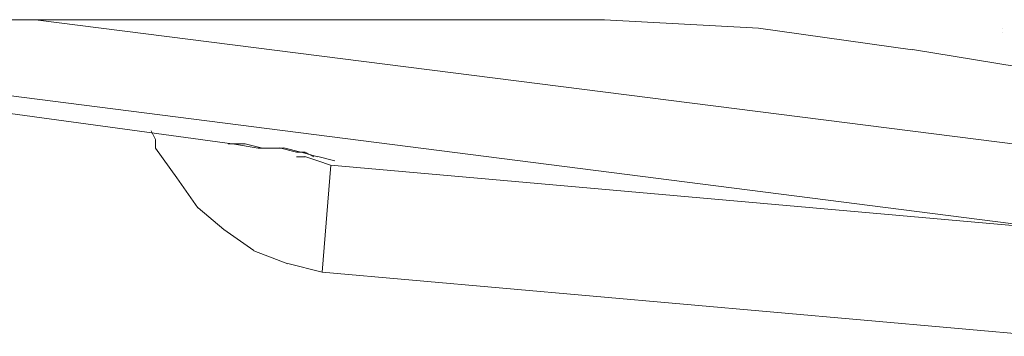
# Model space of a CAD drawing. Units: centimetres. Extents: x -9 to 191, y -166 to 35.
# Drawn here: x -6 to -5, y -53 to -53 of the extents above; entities that cross this region are included whole.
import ezdxf
from ezdxf.lldxf.tags import DXFTag

# ---------------------------------------------------------------- set-up
doc = ezdxf.new("R2010")
doc.units = ezdxf.units.CM
doc.header["$MEASUREMENT"] = 0
doc.layers.add('Layer 1', color=7, linetype='Continuous')
tags = doc.linetypes.add('New Line4377', pattern=[0.6, 0.1, -0.5]).pattern_tags.tags
tags[6:7] = [DXFTag(74, 4), DXFTag(75, 0), DXFTag(340, '0'), DXFTag(46, 1.0), DXFTag(50, 0.0), DXFTag(44, 0.0), DXFTag(45, 0.0)]
tags[4:5] = [DXFTag(74, 4), DXFTag(75, 0), DXFTag(340, '0'), DXFTag(46, 1.0), DXFTag(50, 0.0), DXFTag(44, 0.0), DXFTag(45, 0.0)]
tags = doc.linetypes.add('New Line4387', pattern=[0.6, 0.1, -0.5]).pattern_tags.tags
tags[6:7] = [DXFTag(74, 4), DXFTag(75, 0), DXFTag(340, '0'), DXFTag(46, 1.0), DXFTag(50, 0.0), DXFTag(44, 0.0), DXFTag(45, 0.0)]
tags[4:5] = [DXFTag(74, 4), DXFTag(75, 0), DXFTag(340, '0'), DXFTag(46, 1.0), DXFTag(50, 0.0), DXFTag(44, 0.0), DXFTag(45, 0.0)]
tags = doc.linetypes.add('New Line4400', pattern=[0.6, 0.1, -0.5]).pattern_tags.tags
tags[6:7] = [DXFTag(74, 4), DXFTag(75, 0), DXFTag(340, '0'), DXFTag(46, 1.0), DXFTag(50, 0.0), DXFTag(44, 0.0), DXFTag(45, 0.0)]
tags[4:5] = [DXFTag(74, 4), DXFTag(75, 0), DXFTag(340, '0'), DXFTag(46, 1.0), DXFTag(50, 0.0), DXFTag(44, 0.0), DXFTag(45, 0.0)]
tags = doc.linetypes.add('New Line4401', pattern=[0.6, 0.1, -0.5]).pattern_tags.tags
tags[6:7] = [DXFTag(74, 4), DXFTag(75, 0), DXFTag(340, '0'), DXFTag(46, 1.0), DXFTag(50, 0.0), DXFTag(44, 0.0), DXFTag(45, 0.0)]
tags[4:5] = [DXFTag(74, 4), DXFTag(75, 0), DXFTag(340, '0'), DXFTag(46, 1.0), DXFTag(50, 0.0), DXFTag(44, 0.0), DXFTag(45, 0.0)]
tags = doc.linetypes.add('New Line4402', pattern=[0.6, 0.1, -0.5]).pattern_tags.tags
tags[6:7] = [DXFTag(74, 4), DXFTag(75, 0), DXFTag(340, '0'), DXFTag(46, 1.0), DXFTag(50, 0.0), DXFTag(44, 0.0), DXFTag(45, 0.0)]
tags[4:5] = [DXFTag(74, 4), DXFTag(75, 0), DXFTag(340, '0'), DXFTag(46, 1.0), DXFTag(50, 0.0), DXFTag(44, 0.0), DXFTag(45, 0.0)]
tags = doc.linetypes.add('New Line4404', pattern=[0.6, 0.1, -0.5]).pattern_tags.tags
tags[6:7] = [DXFTag(74, 4), DXFTag(75, 0), DXFTag(340, '0'), DXFTag(46, 1.0), DXFTag(50, 0.0), DXFTag(44, 0.0), DXFTag(45, 0.0)]
tags[4:5] = [DXFTag(74, 4), DXFTag(75, 0), DXFTag(340, '0'), DXFTag(46, 1.0), DXFTag(50, 0.0), DXFTag(44, 0.0), DXFTag(45, 0.0)]
tags = doc.linetypes.add('New Line4429', pattern=[0.6, 0.1, -0.5]).pattern_tags.tags
tags[6:7] = [DXFTag(74, 4), DXFTag(75, 0), DXFTag(340, '0'), DXFTag(46, 1.0), DXFTag(50, 0.0), DXFTag(44, 0.0), DXFTag(45, 0.0)]
tags[4:5] = [DXFTag(74, 4), DXFTag(75, 0), DXFTag(340, '0'), DXFTag(46, 1.0), DXFTag(50, 0.0), DXFTag(44, 0.0), DXFTag(45, 0.0)]
tags = doc.linetypes.add('New Line4430', pattern=[0.6, 0.1, -0.5]).pattern_tags.tags
tags[6:7] = [DXFTag(74, 4), DXFTag(75, 0), DXFTag(340, '0'), DXFTag(46, 1.0), DXFTag(50, 0.0), DXFTag(44, 0.0), DXFTag(45, 0.0)]
tags[4:5] = [DXFTag(74, 4), DXFTag(75, 0), DXFTag(340, '0'), DXFTag(46, 1.0), DXFTag(50, 0.0), DXFTag(44, 0.0), DXFTag(45, 0.0)]
tags = doc.linetypes.add('New Line4959', pattern=[0.6, 0.1, -0.5]).pattern_tags.tags
tags[6:7] = [DXFTag(74, 4), DXFTag(75, 0), DXFTag(340, '0'), DXFTag(46, 1.0), DXFTag(50, 0.0), DXFTag(44, 0.0), DXFTag(45, 0.0)]
tags[4:5] = [DXFTag(74, 4), DXFTag(75, 0), DXFTag(340, '0'), DXFTag(46, 1.0), DXFTag(50, 0.0), DXFTag(44, 0.0), DXFTag(45, 0.0)]
tags = doc.linetypes.add('New Line4960', pattern=[0.6, 0.1, -0.5]).pattern_tags.tags
tags[6:7] = [DXFTag(74, 4), DXFTag(75, 0), DXFTag(340, '0'), DXFTag(46, 1.0), DXFTag(50, 0.0), DXFTag(44, 0.0), DXFTag(45, 0.0)]
tags[4:5] = [DXFTag(74, 4), DXFTag(75, 0), DXFTag(340, '0'), DXFTag(46, 1.0), DXFTag(50, 0.0), DXFTag(44, 0.0), DXFTag(45, 0.0)]
tags = doc.linetypes.add('New Line4961', pattern=[0.6, 0.1, -0.5]).pattern_tags.tags
tags[6:7] = [DXFTag(74, 4), DXFTag(75, 0), DXFTag(340, '0'), DXFTag(46, 1.0), DXFTag(50, 0.0), DXFTag(44, 0.0), DXFTag(45, 0.0)]
tags[4:5] = [DXFTag(74, 4), DXFTag(75, 0), DXFTag(340, '0'), DXFTag(46, 1.0), DXFTag(50, 0.0), DXFTag(44, 0.0), DXFTag(45, 0.0)]
tags = doc.linetypes.add('New Line4962', pattern=[0.6, 0.1, -0.5]).pattern_tags.tags
tags[6:7] = [DXFTag(74, 4), DXFTag(75, 0), DXFTag(340, '0'), DXFTag(46, 1.0), DXFTag(50, 0.0), DXFTag(44, 0.0), DXFTag(45, 0.0)]
tags[4:5] = [DXFTag(74, 4), DXFTag(75, 0), DXFTag(340, '0'), DXFTag(46, 1.0), DXFTag(50, 0.0), DXFTag(44, 0.0), DXFTag(45, 0.0)]
tags = doc.linetypes.add('New Line4963', pattern=[0.6, 0.1, -0.5]).pattern_tags.tags
tags[6:7] = [DXFTag(74, 4), DXFTag(75, 0), DXFTag(340, '0'), DXFTag(46, 1.0), DXFTag(50, 0.0), DXFTag(44, 0.0), DXFTag(45, 0.0)]
tags[4:5] = [DXFTag(74, 4), DXFTag(75, 0), DXFTag(340, '0'), DXFTag(46, 1.0), DXFTag(50, 0.0), DXFTag(44, 0.0), DXFTag(45, 0.0)]
tags = doc.linetypes.add('New Line4964', pattern=[0.6, 0.1, -0.5]).pattern_tags.tags
tags[6:7] = [DXFTag(74, 4), DXFTag(75, 0), DXFTag(340, '0'), DXFTag(46, 1.0), DXFTag(50, 0.0), DXFTag(44, 0.0), DXFTag(45, 0.0)]
tags[4:5] = [DXFTag(74, 4), DXFTag(75, 0), DXFTag(340, '0'), DXFTag(46, 1.0), DXFTag(50, 0.0), DXFTag(44, 0.0), DXFTag(45, 0.0)]
tags = doc.linetypes.add('New Line4965', pattern=[0.6, 0.1, -0.5]).pattern_tags.tags
tags[6:7] = [DXFTag(74, 4), DXFTag(75, 0), DXFTag(340, '0'), DXFTag(46, 1.0), DXFTag(50, 0.0), DXFTag(44, 0.0), DXFTag(45, 0.0)]
tags[4:5] = [DXFTag(74, 4), DXFTag(75, 0), DXFTag(340, '0'), DXFTag(46, 1.0), DXFTag(50, 0.0), DXFTag(44, 0.0), DXFTag(45, 0.0)]
tags = doc.linetypes.add('New Line4966', pattern=[0.6, 0.1, -0.5]).pattern_tags.tags
tags[6:7] = [DXFTag(74, 4), DXFTag(75, 0), DXFTag(340, '0'), DXFTag(46, 1.0), DXFTag(50, 0.0), DXFTag(44, 0.0), DXFTag(45, 0.0)]
tags[4:5] = [DXFTag(74, 4), DXFTag(75, 0), DXFTag(340, '0'), DXFTag(46, 1.0), DXFTag(50, 0.0), DXFTag(44, 0.0), DXFTag(45, 0.0)]
tags = doc.linetypes.add('New Line4967', pattern=[0.6, 0.1, -0.5]).pattern_tags.tags
tags[6:7] = [DXFTag(74, 4), DXFTag(75, 0), DXFTag(340, '0'), DXFTag(46, 1.0), DXFTag(50, 0.0), DXFTag(44, 0.0), DXFTag(45, 0.0)]
tags[4:5] = [DXFTag(74, 4), DXFTag(75, 0), DXFTag(340, '0'), DXFTag(46, 1.0), DXFTag(50, 0.0), DXFTag(44, 0.0), DXFTag(45, 0.0)]
tags = doc.linetypes.add('New Line4976', pattern=[0.6, 0.1, -0.5]).pattern_tags.tags
tags[6:7] = [DXFTag(74, 4), DXFTag(75, 0), DXFTag(340, '0'), DXFTag(46, 1.0), DXFTag(50, 0.0), DXFTag(44, 0.0), DXFTag(45, 0.0)]
tags[4:5] = [DXFTag(74, 4), DXFTag(75, 0), DXFTag(340, '0'), DXFTag(46, 1.0), DXFTag(50, 0.0), DXFTag(44, 0.0), DXFTag(45, 0.0)]
tags = doc.linetypes.add('New Line4990', pattern=[0.6, 0.1, -0.5]).pattern_tags.tags
tags[6:7] = [DXFTag(74, 4), DXFTag(75, 0), DXFTag(340, '0'), DXFTag(46, 1.0), DXFTag(50, 0.0), DXFTag(44, 0.0), DXFTag(45, 0.0)]
tags[4:5] = [DXFTag(74, 4), DXFTag(75, 0), DXFTag(340, '0'), DXFTag(46, 1.0), DXFTag(50, 0.0), DXFTag(44, 0.0), DXFTag(45, 0.0)]
tags = doc.linetypes.add('New Line4991', pattern=[0.6, 0.1, -0.5]).pattern_tags.tags
tags[6:7] = [DXFTag(74, 4), DXFTag(75, 0), DXFTag(340, '0'), DXFTag(46, 1.0), DXFTag(50, 0.0), DXFTag(44, 0.0), DXFTag(45, 0.0)]
tags[4:5] = [DXFTag(74, 4), DXFTag(75, 0), DXFTag(340, '0'), DXFTag(46, 1.0), DXFTag(50, 0.0), DXFTag(44, 0.0), DXFTag(45, 0.0)]
tags = doc.linetypes.add('New Line4992', pattern=[0.6, 0.1, -0.5]).pattern_tags.tags
tags[6:7] = [DXFTag(74, 4), DXFTag(75, 0), DXFTag(340, '0'), DXFTag(46, 1.0), DXFTag(50, 0.0), DXFTag(44, 0.0), DXFTag(45, 0.0)]
tags[4:5] = [DXFTag(74, 4), DXFTag(75, 0), DXFTag(340, '0'), DXFTag(46, 1.0), DXFTag(50, 0.0), DXFTag(44, 0.0), DXFTag(45, 0.0)]
tags = doc.linetypes.add('New Line4993', pattern=[0.6, 0.1, -0.5]).pattern_tags.tags
tags[6:7] = [DXFTag(74, 4), DXFTag(75, 0), DXFTag(340, '0'), DXFTag(46, 1.0), DXFTag(50, 0.0), DXFTag(44, 0.0), DXFTag(45, 0.0)]
tags[4:5] = [DXFTag(74, 4), DXFTag(75, 0), DXFTag(340, '0'), DXFTag(46, 1.0), DXFTag(50, 0.0), DXFTag(44, 0.0), DXFTag(45, 0.0)]
tags = doc.linetypes.add('New Line4994', pattern=[0.6, 0.1, -0.5]).pattern_tags.tags
tags[6:7] = [DXFTag(74, 4), DXFTag(75, 0), DXFTag(340, '0'), DXFTag(46, 1.0), DXFTag(50, 0.0), DXFTag(44, 0.0), DXFTag(45, 0.0)]
tags[4:5] = [DXFTag(74, 4), DXFTag(75, 0), DXFTag(340, '0'), DXFTag(46, 1.0), DXFTag(50, 0.0), DXFTag(44, 0.0), DXFTag(45, 0.0)]
tags = doc.linetypes.add('New Line4995', pattern=[0.6, 0.1, -0.5]).pattern_tags.tags
tags[6:7] = [DXFTag(74, 4), DXFTag(75, 0), DXFTag(340, '0'), DXFTag(46, 1.0), DXFTag(50, 0.0), DXFTag(44, 0.0), DXFTag(45, 0.0)]
tags[4:5] = [DXFTag(74, 4), DXFTag(75, 0), DXFTag(340, '0'), DXFTag(46, 1.0), DXFTag(50, 0.0), DXFTag(44, 0.0), DXFTag(45, 0.0)]
tags = doc.linetypes.add('New Line4996', pattern=[0.6, 0.1, -0.5]).pattern_tags.tags
tags[6:7] = [DXFTag(74, 4), DXFTag(75, 0), DXFTag(340, '0'), DXFTag(46, 1.0), DXFTag(50, 0.0), DXFTag(44, 0.0), DXFTag(45, 0.0)]
tags[4:5] = [DXFTag(74, 4), DXFTag(75, 0), DXFTag(340, '0'), DXFTag(46, 1.0), DXFTag(50, 0.0), DXFTag(44, 0.0), DXFTag(45, 0.0)]
tags = doc.linetypes.add('New Line4997', pattern=[0.6, 0.1, -0.5]).pattern_tags.tags
tags[6:7] = [DXFTag(74, 4), DXFTag(75, 0), DXFTag(340, '0'), DXFTag(46, 1.0), DXFTag(50, 0.0), DXFTag(44, 0.0), DXFTag(45, 0.0)]
tags[4:5] = [DXFTag(74, 4), DXFTag(75, 0), DXFTag(340, '0'), DXFTag(46, 1.0), DXFTag(50, 0.0), DXFTag(44, 0.0), DXFTag(45, 0.0)]
tags = doc.linetypes.add('New Line4998', pattern=[0.6, 0.1, -0.5]).pattern_tags.tags
tags[6:7] = [DXFTag(74, 4), DXFTag(75, 0), DXFTag(340, '0'), DXFTag(46, 1.0), DXFTag(50, 0.0), DXFTag(44, 0.0), DXFTag(45, 0.0)]
tags[4:5] = [DXFTag(74, 4), DXFTag(75, 0), DXFTag(340, '0'), DXFTag(46, 1.0), DXFTag(50, 0.0), DXFTag(44, 0.0), DXFTag(45, 0.0)]
tags = doc.linetypes.add('New Line4999', pattern=[0.6, 0.1, -0.5]).pattern_tags.tags
tags[6:7] = [DXFTag(74, 4), DXFTag(75, 0), DXFTag(340, '0'), DXFTag(46, 1.0), DXFTag(50, 0.0), DXFTag(44, 0.0), DXFTag(45, 0.0)]
tags[4:5] = [DXFTag(74, 4), DXFTag(75, 0), DXFTag(340, '0'), DXFTag(46, 1.0), DXFTag(50, 0.0), DXFTag(44, 0.0), DXFTag(45, 0.0)]
tags = doc.linetypes.add('New Line5000', pattern=[0.6, 0.1, -0.5]).pattern_tags.tags
tags[6:7] = [DXFTag(74, 4), DXFTag(75, 0), DXFTag(340, '0'), DXFTag(46, 1.0), DXFTag(50, 0.0), DXFTag(44, 0.0), DXFTag(45, 0.0)]
tags[4:5] = [DXFTag(74, 4), DXFTag(75, 0), DXFTag(340, '0'), DXFTag(46, 1.0), DXFTag(50, 0.0), DXFTag(44, 0.0), DXFTag(45, 0.0)]
tags = doc.linetypes.add('New Line5001', pattern=[0.6, 0.1, -0.5]).pattern_tags.tags
tags[6:7] = [DXFTag(74, 4), DXFTag(75, 0), DXFTag(340, '0'), DXFTag(46, 1.0), DXFTag(50, 0.0), DXFTag(44, 0.0), DXFTag(45, 0.0)]
tags[4:5] = [DXFTag(74, 4), DXFTag(75, 0), DXFTag(340, '0'), DXFTag(46, 1.0), DXFTag(50, 0.0), DXFTag(44, 0.0), DXFTag(45, 0.0)]
tags = doc.linetypes.add('New Line5618', pattern=[0.6, 0.1, -0.5]).pattern_tags.tags
tags[6:7] = [DXFTag(74, 4), DXFTag(75, 0), DXFTag(340, '0'), DXFTag(46, 1.0), DXFTag(50, 0.0), DXFTag(44, 0.0), DXFTag(45, 0.0)]
tags[4:5] = [DXFTag(74, 4), DXFTag(75, 0), DXFTag(340, '0'), DXFTag(46, 1.0), DXFTag(50, 0.0), DXFTag(44, 0.0), DXFTag(45, 0.0)]
tags = doc.linetypes.add('New Line5619', pattern=[0.6, 0.1, -0.5]).pattern_tags.tags
tags[6:7] = [DXFTag(74, 4), DXFTag(75, 0), DXFTag(340, '0'), DXFTag(46, 1.0), DXFTag(50, 0.0), DXFTag(44, 0.0), DXFTag(45, 0.0)]
tags[4:5] = [DXFTag(74, 4), DXFTag(75, 0), DXFTag(340, '0'), DXFTag(46, 1.0), DXFTag(50, 0.0), DXFTag(44, 0.0), DXFTag(45, 0.0)]
tags = doc.linetypes.add('New Line5620', pattern=[0.6, 0.1, -0.5]).pattern_tags.tags
tags[6:7] = [DXFTag(74, 4), DXFTag(75, 0), DXFTag(340, '0'), DXFTag(46, 1.0), DXFTag(50, 0.0), DXFTag(44, 0.0), DXFTag(45, 0.0)]
tags[4:5] = [DXFTag(74, 4), DXFTag(75, 0), DXFTag(340, '0'), DXFTag(46, 1.0), DXFTag(50, 0.0), DXFTag(44, 0.0), DXFTag(45, 0.0)]
tags = doc.linetypes.add('New Line5621', pattern=[0.6, 0.1, -0.5]).pattern_tags.tags
tags[6:7] = [DXFTag(74, 4), DXFTag(75, 0), DXFTag(340, '0'), DXFTag(46, 1.0), DXFTag(50, 0.0), DXFTag(44, 0.0), DXFTag(45, 0.0)]
tags[4:5] = [DXFTag(74, 4), DXFTag(75, 0), DXFTag(340, '0'), DXFTag(46, 1.0), DXFTag(50, 0.0), DXFTag(44, 0.0), DXFTag(45, 0.0)]
tags = doc.linetypes.add('New Line5622', pattern=[0.6, 0.1, -0.5]).pattern_tags.tags
tags[6:7] = [DXFTag(74, 4), DXFTag(75, 0), DXFTag(340, '0'), DXFTag(46, 1.0), DXFTag(50, 0.0), DXFTag(44, 0.0), DXFTag(45, 0.0)]
tags[4:5] = [DXFTag(74, 4), DXFTag(75, 0), DXFTag(340, '0'), DXFTag(46, 1.0), DXFTag(50, 0.0), DXFTag(44, 0.0), DXFTag(45, 0.0)]
tags = doc.linetypes.add('New Line5623', pattern=[0.6, 0.1, -0.5]).pattern_tags.tags
tags[6:7] = [DXFTag(74, 4), DXFTag(75, 0), DXFTag(340, '0'), DXFTag(46, 1.0), DXFTag(50, 0.0), DXFTag(44, 0.0), DXFTag(45, 0.0)]
tags[4:5] = [DXFTag(74, 4), DXFTag(75, 0), DXFTag(340, '0'), DXFTag(46, 1.0), DXFTag(50, 0.0), DXFTag(44, 0.0), DXFTag(45, 0.0)]
tags = doc.linetypes.add('New Line5624', pattern=[0.6, 0.1, -0.5]).pattern_tags.tags
tags[6:7] = [DXFTag(74, 4), DXFTag(75, 0), DXFTag(340, '0'), DXFTag(46, 1.0), DXFTag(50, 0.0), DXFTag(44, 0.0), DXFTag(45, 0.0)]
tags[4:5] = [DXFTag(74, 4), DXFTag(75, 0), DXFTag(340, '0'), DXFTag(46, 1.0), DXFTag(50, 0.0), DXFTag(44, 0.0), DXFTag(45, 0.0)]
tags = doc.linetypes.add('New Line5625', pattern=[0.6, 0.1, -0.5]).pattern_tags.tags
tags[6:7] = [DXFTag(74, 4), DXFTag(75, 0), DXFTag(340, '0'), DXFTag(46, 1.0), DXFTag(50, 0.0), DXFTag(44, 0.0), DXFTag(45, 0.0)]
tags[4:5] = [DXFTag(74, 4), DXFTag(75, 0), DXFTag(340, '0'), DXFTag(46, 1.0), DXFTag(50, 0.0), DXFTag(44, 0.0), DXFTag(45, 0.0)]
tags = doc.linetypes.add('New Line5626', pattern=[0.6, 0.1, -0.5]).pattern_tags.tags
tags[6:7] = [DXFTag(74, 4), DXFTag(75, 0), DXFTag(340, '0'), DXFTag(46, 1.0), DXFTag(50, 0.0), DXFTag(44, 0.0), DXFTag(45, 0.0)]
tags[4:5] = [DXFTag(74, 4), DXFTag(75, 0), DXFTag(340, '0'), DXFTag(46, 1.0), DXFTag(50, 0.0), DXFTag(44, 0.0), DXFTag(45, 0.0)]
tags = doc.linetypes.add('New Line5627', pattern=[0.6, 0.1, -0.5]).pattern_tags.tags
tags[6:7] = [DXFTag(74, 4), DXFTag(75, 0), DXFTag(340, '0'), DXFTag(46, 1.0), DXFTag(50, 0.0), DXFTag(44, 0.0), DXFTag(45, 0.0)]
tags[4:5] = [DXFTag(74, 4), DXFTag(75, 0), DXFTag(340, '0'), DXFTag(46, 1.0), DXFTag(50, 0.0), DXFTag(44, 0.0), DXFTag(45, 0.0)]

msp = doc.modelspace()

# ---------------------------------------------------------------- linework, layer by layer
at = {"layer": 'Layer 1', "color": 250, "linetype": 'New Line4400', "lineweight": 13}
msp.add_open_spline([(-5.36208, -53.27684), (-5.36208, -53.27684), (-5.97008, -53.27684), (-5.97008, -53.27684)], degree=3, dxfattribs=at)
at = {"layer": 'Layer 1', "color": 250, "linetype": 'New Line4976', "lineweight": 9}
msp.add_open_spline([(-4.92114, -53.37569), (-4.92114, -53.37569), (-5.69909, -53.27684), (-5.69909, -53.27684)], degree=3, dxfattribs=at)
at = {"layer": 'Layer 1', "color": 250, "linetype": 'New Line4402', "lineweight": 13}
msp.add_open_spline([(-5.27086, -53.28193), (-5.27086, -53.28193), (-5.36208, -53.27684), (-5.36208, -53.27684)], degree=3, dxfattribs=at)
at = {"layer": 'Layer 1', "color": 250, "linetype": 'New Line4401', "lineweight": 13}
msp.add_open_spline([(-5.17965, -53.29465), (-5.17965, -53.29465), (-5.27086, -53.28193), (-5.27086, -53.28193)], degree=3, dxfattribs=at)
at = {"layer": 'Layer 1', "color": 250, "linetype": 'New Line4429', "lineweight": 9}
msp.add_open_spline([(-5.12647, -53.28193), (-5.12647, -53.28193), (-5.12647, -53.28193), (-5.12647, -53.28193)], degree=3, dxfattribs=at)
at = {"layer": 'Layer 1', "color": 250, "linetype": 'New Line4430', "lineweight": 9}
msp.add_open_spline([(-5.12647, -53.28447), (-5.12647, -53.28447), (-5.12647, -53.28447), (-5.12647, -53.28447)], degree=3, dxfattribs=at)
at = {"layer": 'Layer 1', "color": 250, "linetype": 'New Line4377', "lineweight": 13}
msp.add_open_spline([(-5.58255, -53.35037), (-5.58255, -53.35037), (-5.99043, -53.29465), (-5.99043, -53.29465)], degree=3, dxfattribs=at)
at = {"layer": 'Layer 1', "color": 250, "linetype": 'New Line4387', "lineweight": 9}
msp.add_open_spline([(-5.92719, -53.29465), (-5.92719, -53.29465), (-5.09352, -53.40101), (-5.09352, -53.40101)], degree=3, dxfattribs=at)
at = {"layer": 'Layer 1', "color": 250, "linetype": 'New Line4404', "lineweight": 13}
msp.add_open_spline([(-4.792, -53.35801), (-4.792, -53.35801), (-5.17965, -53.29453), (-5.17965, -53.29453)], degree=3, dxfattribs=at)
at = {"layer": 'Layer 1', "color": 250, "linetype": 'New Line4959', "lineweight": 9}
msp.add_open_spline([(-5.63064, -53.34274), (-5.63064, -53.34274), (-5.6281, -53.34783), (-5.6281, -53.34783)], degree=3, dxfattribs=at)
at = {"layer": 'Layer 1', "color": 250, "linetype": 'New Line4960', "lineweight": 9}
msp.add_open_spline([(-5.6281, -53.34783), (-5.6281, -53.34783), (-5.6281, -53.35292), (-5.6281, -53.35292)], degree=3, dxfattribs=at)
at = {"layer": 'Layer 1', "color": 250, "linetype": 'New Line5627', "lineweight": 13}
msp.add_open_spline([(-5.57492, -53.35037), (-5.57492, -53.35037), (-5.58498, -53.35037), (-5.58498, -53.35037)], degree=3, dxfattribs=at)
at = {"layer": 'Layer 1', "color": 250, "linetype": 'New Line4995', "lineweight": 9}
msp.add_open_spline([(-5.56729, -53.35292), (-5.56729, -53.35292), (-5.58243, -53.35037), (-5.58243, -53.35037)], degree=3, dxfattribs=at)
at = {"layer": 'Layer 1', "color": 250, "linetype": 'New Line5626', "lineweight": 13}
msp.add_open_spline([(-5.56475, -53.35292), (-5.56475, -53.35292), (-5.57492, -53.35037), (-5.57492, -53.35037)], degree=3, dxfattribs=at)
at = {"layer": 'Layer 1', "color": 250, "linetype": 'New Line4961', "lineweight": 9}
msp.add_open_spline([(-5.6281, -53.35292), (-5.6281, -53.35292), (-5.6155, -53.3706), (-5.6155, -53.3706)], degree=3, dxfattribs=at)
at = {"layer": 'Layer 1', "color": 250, "linetype": 'New Line4994', "lineweight": 9}
msp.add_open_spline([(-5.55215, -53.35292), (-5.55215, -53.35292), (-5.56729, -53.35292), (-5.56729, -53.35292)], degree=3, dxfattribs=at)
at = {"layer": 'Layer 1', "color": 250, "linetype": 'New Line5625', "lineweight": 13}
msp.add_open_spline([(-5.55469, -53.35292), (-5.55469, -53.35292), (-5.56475, -53.35292), (-5.56475, -53.35292)], degree=3, dxfattribs=at)
at = {"layer": 'Layer 1', "color": 250, "linetype": 'New Line5624', "lineweight": 13}
msp.add_open_spline([(-5.54452, -53.35534), (-5.54452, -53.35534), (-5.55457, -53.3528), (-5.55457, -53.3528)], degree=3, dxfattribs=at)
at = {"layer": 'Layer 1', "color": 250, "linetype": 'New Line4993', "lineweight": 9}
msp.add_open_spline([(-5.54197, -53.35534), (-5.54197, -53.35534), (-5.55203, -53.3528), (-5.55203, -53.3528)], degree=3, dxfattribs=at)
at = {"layer": 'Layer 1', "color": 250, "linetype": 'New Line5623', "lineweight": 13}
msp.add_open_spline([(-5.53943, -53.35534), (-5.53943, -53.35534), (-5.54452, -53.35534), (-5.54452, -53.35534)], degree=3, dxfattribs=at)
at = {"layer": 'Layer 1', "color": 250, "linetype": 'New Line4992', "lineweight": 9}
msp.add_open_spline([(-5.5318, -53.35801), (-5.5318, -53.35801), (-5.54185, -53.35534), (-5.54185, -53.35534)], degree=3, dxfattribs=at)
at = {"layer": 'Layer 1', "color": 250, "linetype": 'New Line5622', "lineweight": 13}
msp.add_open_spline([(-5.53434, -53.35801), (-5.53434, -53.35801), (-5.53943, -53.35534), (-5.53943, -53.35534)], degree=3, dxfattribs=at)
at = {"layer": 'Layer 1', "color": 250, "linetype": 'New Line4999', "lineweight": 9}
msp.add_open_spline([(-5.53943, -53.35801), (-5.53943, -53.35801), (-5.54452, -53.35801), (-5.54452, -53.35801)], degree=3, dxfattribs=at)
at = {"layer": 'Layer 1', "color": 250, "linetype": 'New Line5000', "lineweight": 9}
msp.add_open_spline([(-5.54452, -53.35801), (-5.54452, -53.35801), (-5.54452, -53.35801), (-5.54452, -53.35801)], degree=3, dxfattribs=at)
at = {"layer": 'Layer 1', "color": 250, "linetype": 'New Line4998', "lineweight": 9}
msp.add_open_spline([(-5.5318, -53.36043), (-5.5318, -53.36043), (-5.53955, -53.35788), (-5.53955, -53.35788)], degree=3, dxfattribs=at)
at = {"layer": 'Layer 1', "color": 250, "linetype": 'New Line5621', "lineweight": 13}
msp.add_open_spline([(-5.53434, -53.35801), (-5.53434, -53.35801), (-5.53434, -53.35801), (-5.53434, -53.35801)], degree=3, dxfattribs=at)
at = {"layer": 'Layer 1', "color": 250, "linetype": 'New Line4997', "lineweight": 9}
msp.add_open_spline([(-5.52429, -53.36297), (-5.52429, -53.36297), (-5.53192, -53.36043), (-5.53192, -53.36043)], degree=3, dxfattribs=at)
at = {"layer": 'Layer 1', "color": 250, "linetype": 'New Line4991', "lineweight": 9}
msp.add_open_spline([(-5.52174, -53.36043), (-5.52174, -53.36043), (-5.5318, -53.35788), (-5.5318, -53.35788)], degree=3, dxfattribs=at)
at = {"layer": 'Layer 1', "color": 250, "linetype": 'New Line5618', "lineweight": 13}
msp.add_open_spline([(-5.5318, -53.35801), (-5.5318, -53.35801), (-5.5318, -53.35801), (-5.5318, -53.35801)], degree=3, dxfattribs=at)
at = {"layer": 'Layer 1', "color": 250, "linetype": 'New Line5619', "lineweight": 13}
msp.add_open_spline([(-5.5318, -53.35801), (-5.5318, -53.35801), (-5.5318, -53.35801), (-5.5318, -53.35801)], degree=3, dxfattribs=at)
at = {"layer": 'Layer 1', "color": 250, "linetype": 'New Line5620', "lineweight": 13}
msp.add_open_spline([(-5.5318, -53.35801), (-5.5318, -53.35801), (-5.5318, -53.35801), (-5.5318, -53.35801)], degree=3, dxfattribs=at)
at = {"layer": 'Layer 1', "color": 250, "linetype": 'New Line5001', "lineweight": 9}
msp.add_open_spline([(-5.52925, -53.42633), (-5.52925, -53.42633), (-5.52416, -53.36297), (-5.52416, -53.36297)], degree=3, dxfattribs=at)
at = {"layer": 'Layer 1', "color": 250, "linetype": 'New Line4990', "lineweight": 9}
msp.add_open_spline([(-5.52429, -53.36297), (-5.52429, -53.36297), (-5.52429, -53.36297), (-5.52429, -53.36297)], degree=3, dxfattribs=at)
at = {"layer": 'Layer 1', "color": 250, "linetype": 'New Line4996', "lineweight": 9}
msp.add_open_spline([(-5.09352, -53.40101), (-5.09352, -53.40101), (-5.52429, -53.36297), (-5.52429, -53.36297)], degree=3, dxfattribs=at)
at = {"layer": 'Layer 1', "color": 250, "linetype": 'New Line4962', "lineweight": 9}
msp.add_open_spline([(-5.6155, -53.3706), (-5.6155, -53.3706), (-5.6029, -53.38829), (-5.6029, -53.38829)], degree=3, dxfattribs=at)
at = {"layer": 'Layer 1', "color": 250, "linetype": 'New Line4963', "lineweight": 9}
msp.add_open_spline([(-5.60278, -53.38829), (-5.60278, -53.38829), (-5.58764, -53.40101), (-5.58764, -53.40101)], degree=3, dxfattribs=at)
at = {"layer": 'Layer 1', "color": 250, "linetype": 'New Line4964', "lineweight": 9}
msp.add_open_spline([(-5.58764, -53.40101), (-5.58764, -53.40101), (-5.56983, -53.41361), (-5.56983, -53.41361)], degree=3, dxfattribs=at)
at = {"layer": 'Layer 1', "color": 250, "linetype": 'New Line4965', "lineweight": 9}
msp.add_open_spline([(-5.56983, -53.41373), (-5.56983, -53.41373), (-5.5496, -53.42136), (-5.5496, -53.42136)], degree=3, dxfattribs=at)
at = {"layer": 'Layer 1', "color": 250, "linetype": 'New Line4966', "lineweight": 9}
msp.add_open_spline([(-5.5496, -53.42124), (-5.5496, -53.42124), (-5.52925, -53.42633), (-5.52925, -53.42633)], degree=3, dxfattribs=at)
at = {"layer": 'Layer 1', "color": 250, "linetype": 'New Line4967', "lineweight": 9}
msp.add_open_spline([(-5.52925, -53.42633), (-5.52925, -53.42633), (-5.10115, -53.46437), (-5.10115, -53.46437)], degree=3, dxfattribs=at)

doc.saveas('drawing.dxf')
